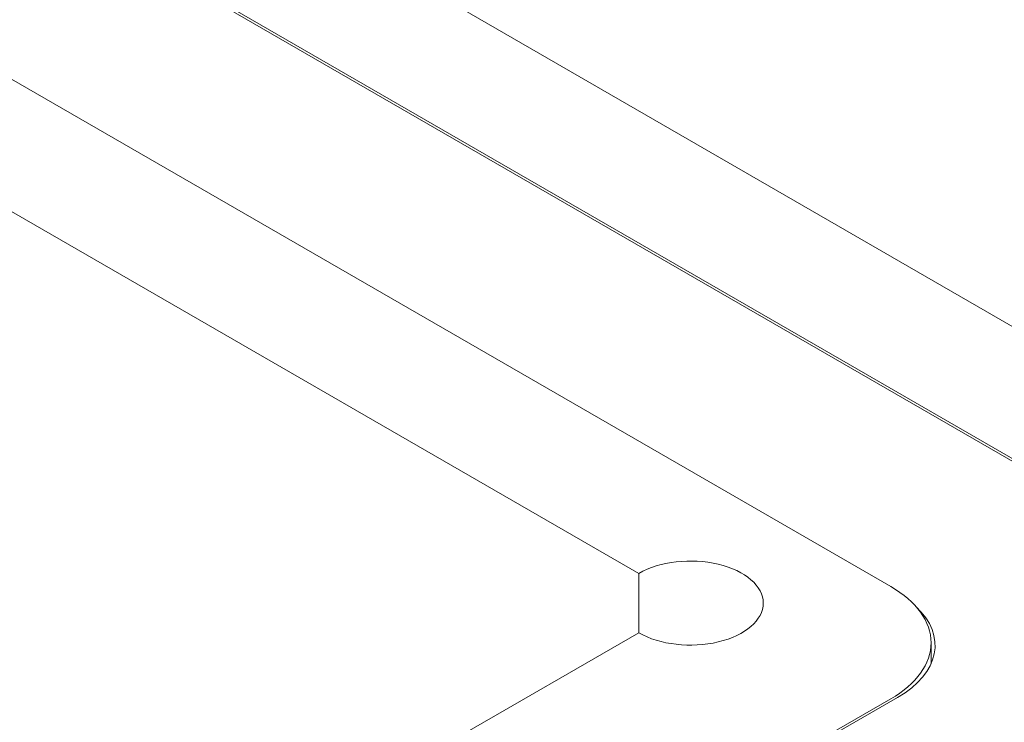
# Model space of a CAD drawing. Units: centimetres. Extents: x -94 to 42, y -30 to 30.
# Drawn here: x -73 to -70, y 0 to 2 of the extents above; entities that cross this region are included whole.
import ezdxf

# ---------------------------------------------------------------- set-up
doc = ezdxf.new("R2010")
doc.units = ezdxf.units.CM
doc.header["$MEASUREMENT"] = 0
doc.layers.add('layer 1', color=7, linetype='Continuous')

msp = doc.modelspace()

# ---------------------------------------------------------------- linework, layer by layer
at = {"layer": 'layer 1', "color": 250, "lineweight": 18}
for points in [[(-63.38681, 18.17722), (-63.38681, 18.17722), (-94.35752, 0.29627), (-94.35752, 0.29627)], [(-48.26149, 11.24151), (-48.26149, 11.24151), (-82.06118, -8.27276), (-82.06118, -8.27276)], [(-82.06467, -8.59321), (-82.06467, -8.59321), (-47.98222, 11.08431), (-47.98222, 11.08431)], [(-80.56565, -7.13579), (-80.56565, -7.13579), (-50.23077, 10.37806), (-50.23077, 10.37806)], [(-48.07395, 7.5694), (-48.07395, 7.5694), (-82.11437, -12.08385), (-82.11437, -12.08385)], [(-74.11524, -5.57128), (-74.11524, -5.57128), (-55.93165, 4.92702), (-55.93165, 4.92702)], [(-75.63386, 4.56648), (-75.63386, 4.56648), (-69.99115, 1.30866), (-69.99115, 1.30866)], [(-70.11136, 0.96165), (-70.11136, 0.96165), (-76.22076, 4.48892), (-76.22076, 4.48892)], [(-70.13257, 0.98206), (-70.13257, 0.98206), (-76.19955, 4.48483), (-76.19955, 4.48483)], [(-76.72988, 4.17865), (-76.72988, 4.17865), (-70.6629, 0.67588), (-70.6629, 0.67588)], [(-71.44072, 0.7167), (-71.44072, 0.7167), (-76.65917, 3.72957), (-76.65917, 3.72957)], [(-78.67442, 2.81102), (-78.67442, 2.81102), (-73.03171, -0.44681), (-73.03171, -0.44681)], [(-73.15192, -0.79382), (-73.15192, -0.79382), (-79.26132, 2.73345), (-79.26132, 2.73345)], [(-73.17313, -0.7734), (-73.17313, -0.7734), (-79.24011, 2.72937), (-79.24011, 2.72937)], [(-71.19552, 0.74486), (-71.19552, 0.74486), (-71.19552, 0.74486), (-71.19552, 0.74486)], [(-71.44072, 0.53299), (-71.44072, 0.53299), (-71.44072, 0.7167), (-71.44072, 0.7167)], [(-71.44072, 0.7167), (-71.44072, 0.7167), (-71.44072, 0.7167), (-71.44072, 0.7167)], [(-70.6629, 0.67588), (-70.6629, 0.67588), (-70.6629, 0.67587), (-70.6629, 0.67587)], [(-71.05662, 0.62485), (-71.05662, 0.62485), (-71.05662, 0.62484), (-71.05662, 0.62484)], [(-70.64169, 0.33295), (-70.51201, 0.40782), (-70.48864, 0.52437), (-70.58527, 0.61436)], [(-70.64169, 0.33295), (-70.51201, 0.40782), (-70.48864, 0.52437), (-70.58527, 0.61436)], [(-70.64169, 0.33295), (-70.51201, 0.40782), (-70.48864, 0.52437), (-70.58527, 0.61436)], [(-70.64169, 0.33295), (-70.51201, 0.40782), (-70.48864, 0.52437), (-70.58527, 0.61436)], [(-70.64169, 0.33295), (-70.51201, 0.40782), (-70.48864, 0.52437), (-70.58527, 0.61436)], [(-70.64169, 0.33295), (-70.51201, 0.40782), (-70.48864, 0.52437), (-70.58527, 0.61436)], [(-70.64169, 0.33295), (-70.51201, 0.40782), (-70.48864, 0.52437), (-70.58527, 0.61436)], [(-70.64169, 0.33295), (-70.51201, 0.40782), (-70.48864, 0.52437), (-70.58527, 0.61436)], [(-70.64169, 0.33295), (-70.51201, 0.40782), (-70.48864, 0.52437), (-70.58527, 0.61436)], [(-70.64169, 0.33295), (-70.51201, 0.40782), (-70.48864, 0.52437), (-70.58527, 0.61436)], [(-70.64169, 0.33295), (-70.51201, 0.40782), (-70.48864, 0.52437), (-70.58527, 0.61436)], [(-70.64169, 0.33295), (-70.51201, 0.40782), (-70.48864, 0.52437), (-70.58527, 0.61436)], [(-70.64169, 0.33295), (-70.51201, 0.40782), (-70.48864, 0.52437), (-70.58527, 0.61436)], [(-70.64169, 0.33295), (-70.51201, 0.40782), (-70.48864, 0.52437), (-70.58527, 0.61436)], [(-70.64169, 0.33295), (-70.51201, 0.40782), (-70.48864, 0.52437), (-70.58527, 0.61436)], [(-70.64169, 0.33295), (-70.51201, 0.40782), (-70.48864, 0.52437), (-70.58527, 0.61436)], [(-70.64169, 0.33295), (-70.51201, 0.40782), (-70.48864, 0.52437), (-70.58527, 0.61436)], [(-70.64169, 0.33295), (-70.51201, 0.40782), (-70.48864, 0.52437), (-70.58527, 0.61436)], [(-70.64169, 0.33295), (-70.51201, 0.40782), (-70.48864, 0.52437), (-70.58527, 0.61436)], [(-70.64169, 0.33295), (-70.51201, 0.40782), (-70.48864, 0.52437), (-70.58527, 0.61436)], [(-70.64169, 0.33295), (-70.51201, 0.40782), (-70.48864, 0.52437), (-70.58527, 0.61436)], [(-70.58527, 0.61436), (-70.58527, 0.61436), (-70.58527, 0.61436), (-70.58527, 0.61436)], [(-71.44072, 0.53299), (-71.44072, 0.53299), (-72.55441, -0.11), (-72.55441, -0.11)], [(-71.44072, 0.53299), (-71.44072, 0.53299), (-71.44072, 0.53299), (-71.44072, 0.53299)], [(-71.19552, 0.50483), (-71.19552, 0.50483), (-71.19552, 0.50483), (-71.19552, 0.50483)], [(-70.53842, 0.43746), (-70.53842, 0.43746), (-70.53842, 0.50237), (-70.53842, 0.50237)], [(-70.53842, 0.50237), (-70.53842, 0.50237), (-70.53842, 0.50237), (-70.53842, 0.50237)], [(-70.64169, 0.33295), (-70.64169, 0.33295), (-72.5933, -0.79382), (-72.5933, -0.79382)], [(-72.57209, -0.7734), (-72.57209, -0.7734), (-70.6629, 0.32887), (-70.6629, 0.32887)], [(-70.6629, 0.32887), (-70.6629, 0.32887), (-70.6629, 0.32886), (-70.6629, 0.32886)], [(-70.64169, 0.33295), (-70.64169, 0.33295), (-70.64169, 0.33295), (-70.64169, 0.33295)]]:
    msp.add_open_spline(points, degree=3, dxfattribs=at)
for points, knots in [([(-71.44072, 0.53299), (-71.37637, 0.49584), (-71.27959, 0.48472), (-71.19552, 0.50483), (-71.19552, 0.50483), (-71.11144, 0.52494), (-71.05662, 0.57231), (-71.05662, 0.62485), (-71.05662, 0.62485), (-71.05662, 0.67739), (-71.11144, 0.72475), (-71.19552, 0.74486), (-71.19552, 0.74486), (-71.27959, 0.76497), (-71.37637, 0.75385), (-71.44072, 0.7167)], [0, 0, 0, 0, 0.2, 0.2, 0.2, 0.2, 0.4, 0.4, 0.4, 0.4, 0.6, 0.6, 0.6, 0.6, 1, 1, 1, 1]), ([(-71.44072, 0.53299), (-71.37637, 0.49584), (-71.27959, 0.48472), (-71.19552, 0.50483), (-71.19552, 0.50483), (-71.11144, 0.52494), (-71.05662, 0.5723), (-71.05662, 0.62485), (-71.05662, 0.62485), (-71.05662, 0.67739), (-71.11144, 0.72475), (-71.19552, 0.74486), (-71.19552, 0.74486), (-71.27959, 0.76497), (-71.37637, 0.75385), (-71.44072, 0.7167)], [0, 0, 0, 0, 0.2, 0.2, 0.2, 0.2, 0.4, 0.4, 0.4, 0.4, 0.6, 0.6, 0.6, 0.6, 1, 1, 1, 1]), ([(-71.44072, 0.53299), (-71.37637, 0.49584), (-71.27959, 0.48472), (-71.19552, 0.50483), (-71.19552, 0.50483), (-71.11144, 0.52494), (-71.05662, 0.5723), (-71.05662, 0.62485), (-71.05662, 0.62485), (-71.05662, 0.67739), (-71.11144, 0.72475), (-71.19552, 0.74486), (-71.19552, 0.74486), (-71.27959, 0.76497), (-71.37637, 0.75385), (-71.44072, 0.7167)], [0, 0, 0, 0, 0.2, 0.2, 0.2, 0.2, 0.4, 0.4, 0.4, 0.4, 0.6, 0.6, 0.6, 0.6, 1, 1, 1, 1]), ([(-71.44072, 0.53299), (-71.37637, 0.49584), (-71.27959, 0.48472), (-71.19552, 0.50483), (-71.19552, 0.50483), (-71.11144, 0.52494), (-71.05662, 0.5723), (-71.05662, 0.62485), (-71.05662, 0.62485), (-71.05662, 0.67739), (-71.11144, 0.72475), (-71.19552, 0.74486), (-71.19552, 0.74486), (-71.27959, 0.76497), (-71.37637, 0.75385), (-71.44072, 0.7167)], [0, 0, 0, 0, 0.2, 0.2, 0.2, 0.2, 0.4, 0.4, 0.4, 0.4, 0.6, 0.6, 0.6, 0.6, 1, 1, 1, 1]), ([(-71.44072, 0.53299), (-71.37637, 0.49584), (-71.27959, 0.48472), (-71.19552, 0.50483), (-71.19552, 0.50483), (-71.11144, 0.52494), (-71.05662, 0.5723), (-71.05662, 0.62485), (-71.05662, 0.62485), (-71.05662, 0.67739), (-71.11144, 0.72475), (-71.19552, 0.74486), (-71.19552, 0.74486), (-71.27959, 0.76497), (-71.37637, 0.75385), (-71.44072, 0.7167)], [0, 0, 0, 0, 0.2, 0.2, 0.2, 0.2, 0.4, 0.4, 0.4, 0.4, 0.6, 0.6, 0.6, 0.6, 1, 1, 1, 1]), ([(-71.44072, 0.53299), (-71.37637, 0.49584), (-71.27959, 0.48472), (-71.19552, 0.50483), (-71.19552, 0.50483), (-71.11144, 0.52494), (-71.05662, 0.5723), (-71.05662, 0.62485), (-71.05662, 0.62485), (-71.05662, 0.67739), (-71.11144, 0.72475), (-71.19552, 0.74486), (-71.19552, 0.74486), (-71.27959, 0.76497), (-71.37637, 0.75385), (-71.44072, 0.7167)], [0, 0, 0, 0, 0.2, 0.2, 0.2, 0.2, 0.4, 0.4, 0.4, 0.4, 0.6, 0.6, 0.6, 0.6, 1, 1, 1, 1]), ([(-71.44072, 0.53299), (-71.37637, 0.49584), (-71.27959, 0.48472), (-71.19552, 0.50483), (-71.19552, 0.50483), (-71.11144, 0.52494), (-71.05662, 0.5723), (-71.05662, 0.62485), (-71.05662, 0.62485), (-71.05662, 0.67739), (-71.11144, 0.72475), (-71.19552, 0.74486), (-71.19552, 0.74486), (-71.27959, 0.76497), (-71.37637, 0.75385), (-71.44072, 0.7167)], [0, 0, 0, 0, 0.2, 0.2, 0.2, 0.2, 0.4, 0.4, 0.4, 0.4, 0.6, 0.6, 0.6, 0.6, 1, 1, 1, 1]), ([(-71.44072, 0.53299), (-71.37637, 0.49584), (-71.27959, 0.48472), (-71.19552, 0.50483), (-71.19552, 0.50483), (-71.11144, 0.52494), (-71.05662, 0.5723), (-71.05662, 0.62485), (-71.05662, 0.62485), (-71.05662, 0.67739), (-71.11144, 0.72475), (-71.19552, 0.74486), (-71.19552, 0.74486), (-71.27959, 0.76497), (-71.37637, 0.75385), (-71.44072, 0.7167)], [0, 0, 0, 0, 0.2, 0.2, 0.2, 0.2, 0.4, 0.4, 0.4, 0.4, 0.6, 0.6, 0.6, 0.6, 1, 1, 1, 1]), ([(-71.44072, 0.53299), (-71.37637, 0.49584), (-71.27959, 0.48472), (-71.19552, 0.50483), (-71.19552, 0.50483), (-71.11144, 0.52494), (-71.05662, 0.5723), (-71.05662, 0.62485), (-71.05662, 0.62485), (-71.05662, 0.67739), (-71.11144, 0.72475), (-71.19552, 0.74486), (-71.19552, 0.74486), (-71.27959, 0.76497), (-71.37637, 0.75385), (-71.44072, 0.7167)], [0, 0, 0, 0, 0.2, 0.2, 0.2, 0.2, 0.4, 0.4, 0.4, 0.4, 0.6, 0.6, 0.6, 0.6, 1, 1, 1, 1]), ([(-71.44072, 0.53299), (-71.37637, 0.49584), (-71.27959, 0.48472), (-71.19552, 0.50483), (-71.19552, 0.50483), (-71.11144, 0.52494), (-71.05662, 0.5723), (-71.05662, 0.62485), (-71.05662, 0.62485), (-71.05662, 0.67739), (-71.11144, 0.72475), (-71.19552, 0.74486), (-71.19552, 0.74486), (-71.27959, 0.76497), (-71.37637, 0.75385), (-71.44072, 0.7167)], [0, 0, 0, 0, 0.2, 0.2, 0.2, 0.2, 0.4, 0.4, 0.4, 0.4, 0.6, 0.6, 0.6, 0.6, 1, 1, 1, 1]), ([(-71.44072, 0.53299), (-71.37637, 0.49584), (-71.27959, 0.48472), (-71.19552, 0.50483), (-71.19552, 0.50483), (-71.11144, 0.52494), (-71.05662, 0.5723), (-71.05662, 0.62485), (-71.05662, 0.62485), (-71.05662, 0.67739), (-71.11144, 0.72475), (-71.19552, 0.74486), (-71.19552, 0.74486), (-71.27959, 0.76497), (-71.37637, 0.75385), (-71.44072, 0.7167)], [0, 0, 0, 0, 0.2, 0.2, 0.2, 0.2, 0.4, 0.4, 0.4, 0.4, 0.6, 0.6, 0.6, 0.6, 1, 1, 1, 1]), ([(-71.44072, 0.53299), (-71.37637, 0.49584), (-71.27959, 0.48472), (-71.19552, 0.50483), (-71.19552, 0.50483), (-71.11144, 0.52494), (-71.05662, 0.5723), (-71.05662, 0.62484), (-71.05662, 0.62484), (-71.05662, 0.67739), (-71.11144, 0.72475), (-71.19552, 0.74486), (-71.19552, 0.74486), (-71.27959, 0.76497), (-71.37637, 0.75385), (-71.44072, 0.7167)], [0, 0, 0, 0, 0.2, 0.2, 0.2, 0.2, 0.4, 0.4, 0.4, 0.4, 0.6, 0.6, 0.6, 0.6, 1, 1, 1, 1]), ([(-71.44072, 0.53299), (-71.37637, 0.49584), (-71.27959, 0.48472), (-71.19552, 0.50483), (-71.19552, 0.50483), (-71.11144, 0.52494), (-71.05662, 0.5723), (-71.05662, 0.62484), (-71.05662, 0.62484), (-71.05662, 0.67739), (-71.11144, 0.72475), (-71.19552, 0.74486), (-71.19552, 0.74486), (-71.27959, 0.76497), (-71.37637, 0.75385), (-71.44072, 0.7167)], [0, 0, 0, 0, 0.2, 0.2, 0.2, 0.2, 0.4, 0.4, 0.4, 0.4, 0.6, 0.6, 0.6, 0.6, 1, 1, 1, 1]), ([(-71.44072, 0.53299), (-71.37637, 0.49584), (-71.27959, 0.48472), (-71.19552, 0.50483), (-71.19552, 0.50483), (-71.11144, 0.52494), (-71.05662, 0.5723), (-71.05662, 0.62484), (-71.05662, 0.62484), (-71.05662, 0.67739), (-71.11144, 0.72475), (-71.19552, 0.74486), (-71.19552, 0.74486), (-71.27959, 0.76497), (-71.37637, 0.75385), (-71.44072, 0.7167)], [0, 0, 0, 0, 0.2, 0.2, 0.2, 0.2, 0.4, 0.4, 0.4, 0.4, 0.6, 0.6, 0.6, 0.6, 1, 1, 1, 1]), ([(-71.44072, 0.53299), (-71.37637, 0.49584), (-71.27959, 0.48472), (-71.19552, 0.50483), (-71.19552, 0.50483), (-71.11144, 0.52494), (-71.05662, 0.5723), (-71.05662, 0.62484), (-71.05662, 0.62484), (-71.05662, 0.67739), (-71.11144, 0.72475), (-71.19552, 0.74486), (-71.19552, 0.74486), (-71.27959, 0.76497), (-71.37637, 0.75385), (-71.44072, 0.7167)], [0, 0, 0, 0, 0.2, 0.2, 0.2, 0.2, 0.4, 0.4, 0.4, 0.4, 0.6, 0.6, 0.6, 0.6, 1, 1, 1, 1]), ([(-71.44072, 0.53299), (-71.37637, 0.49584), (-71.27959, 0.48472), (-71.19552, 0.50483), (-71.19552, 0.50483), (-71.11144, 0.52494), (-71.05662, 0.5723), (-71.05662, 0.62484), (-71.05662, 0.62484), (-71.05662, 0.67739), (-71.11144, 0.72475), (-71.19552, 0.74486), (-71.19552, 0.74486), (-71.27959, 0.76497), (-71.37637, 0.75385), (-71.44072, 0.7167)], [0, 0, 0, 0, 0.2, 0.2, 0.2, 0.2, 0.4, 0.4, 0.4, 0.4, 0.6, 0.6, 0.6, 0.6, 1, 1, 1, 1]), ([(-71.44072, 0.53299), (-71.37637, 0.49584), (-71.27959, 0.48472), (-71.19552, 0.50483), (-71.19552, 0.50483), (-71.11144, 0.52494), (-71.05662, 0.5723), (-71.05662, 0.62484), (-71.05662, 0.62484), (-71.05662, 0.67739), (-71.11144, 0.72475), (-71.19552, 0.74486), (-71.19552, 0.74486), (-71.27959, 0.76497), (-71.37637, 0.75385), (-71.44072, 0.7167)], [0, 0, 0, 0, 0.2, 0.2, 0.2, 0.2, 0.4, 0.4, 0.4, 0.4, 0.6, 0.6, 0.6, 0.6, 1, 1, 1, 1]), ([(-71.44072, 0.53299), (-71.37637, 0.49584), (-71.27959, 0.48472), (-71.19552, 0.50483), (-71.19552, 0.50483), (-71.11144, 0.52494), (-71.05662, 0.5723), (-71.05662, 0.62484), (-71.05662, 0.62484), (-71.05662, 0.67739), (-71.11144, 0.72475), (-71.19552, 0.74486), (-71.19552, 0.74486), (-71.27959, 0.76497), (-71.37637, 0.75385), (-71.44072, 0.7167)], [0, 0, 0, 0, 0.2, 0.2, 0.2, 0.2, 0.4, 0.4, 0.4, 0.4, 0.6, 0.6, 0.6, 0.6, 1, 1, 1, 1]), ([(-71.44072, 0.53299), (-71.37637, 0.49584), (-71.27959, 0.48472), (-71.19552, 0.50483), (-71.19552, 0.50483), (-71.11144, 0.52494), (-71.05662, 0.5723), (-71.05662, 0.62484), (-71.05662, 0.62484), (-71.05662, 0.67739), (-71.11144, 0.72475), (-71.19552, 0.74486), (-71.19552, 0.74486), (-71.27959, 0.76497), (-71.37637, 0.75385), (-71.44072, 0.7167)], [0, 0, 0, 0, 0.2, 0.2, 0.2, 0.2, 0.4, 0.4, 0.4, 0.4, 0.6, 0.6, 0.6, 0.6, 1, 1, 1, 1]), ([(-71.44072, 0.53299), (-71.37637, 0.49584), (-71.27959, 0.48472), (-71.19552, 0.50483), (-71.19552, 0.50483), (-71.11144, 0.52494), (-71.05662, 0.5723), (-71.05662, 0.62484), (-71.05662, 0.62484), (-71.05662, 0.67739), (-71.11144, 0.72475), (-71.19552, 0.74486), (-71.19552, 0.74486), (-71.27959, 0.76497), (-71.37637, 0.75385), (-71.44072, 0.7167)], [0, 0, 0, 0, 0.2, 0.2, 0.2, 0.2, 0.4, 0.4, 0.4, 0.4, 0.6, 0.6, 0.6, 0.6, 1, 1, 1, 1]), ([(-71.44072, 0.53299), (-71.37637, 0.49584), (-71.27959, 0.48472), (-71.19552, 0.50483), (-71.19552, 0.50483), (-71.11144, 0.52494), (-71.05662, 0.5723), (-71.05662, 0.62484), (-71.05662, 0.62484), (-71.05662, 0.67738), (-71.11144, 0.72475), (-71.19552, 0.74486), (-71.19552, 0.74486), (-71.27959, 0.76497), (-71.37637, 0.75385), (-71.44072, 0.7167)], [0, 0, 0, 0, 0.2, 0.2, 0.2, 0.2, 0.4, 0.4, 0.4, 0.4, 0.6, 0.6, 0.6, 0.6, 1, 1, 1, 1]), ([(-70.6629, 0.32887), (-70.5832, 0.37488), (-70.53842, 0.43729), (-70.53842, 0.50237), (-70.53842, 0.50237), (-70.53842, 0.56745), (-70.5832, 0.62986), (-70.6629, 0.67588)], [0, 0, 0, 0, 0.3333333, 0.3333333, 0.3333333, 0.3333333, 1, 1, 1, 1]), ([(-70.6629, 0.32887), (-70.5832, 0.37488), (-70.53842, 0.43729), (-70.53842, 0.50237), (-70.53842, 0.50237), (-70.53842, 0.56745), (-70.5832, 0.62986), (-70.6629, 0.67588)], [0, 0, 0, 0, 0.3333333, 0.3333333, 0.3333333, 0.3333333, 1, 1, 1, 1]), ([(-70.6629, 0.32887), (-70.5832, 0.37488), (-70.53842, 0.43729), (-70.53842, 0.50237), (-70.53842, 0.50237), (-70.53842, 0.56745), (-70.5832, 0.62986), (-70.6629, 0.67588)], [0, 0, 0, 0, 0.3333333, 0.3333333, 0.3333333, 0.3333333, 1, 1, 1, 1]), ([(-70.6629, 0.32887), (-70.5832, 0.37488), (-70.53842, 0.43729), (-70.53842, 0.50237), (-70.53842, 0.50237), (-70.53842, 0.56745), (-70.5832, 0.62986), (-70.6629, 0.67588)], [0, 0, 0, 0, 0.3333333, 0.3333333, 0.3333333, 0.3333333, 1, 1, 1, 1]), ([(-70.6629, 0.32887), (-70.5832, 0.37488), (-70.53842, 0.43729), (-70.53842, 0.50237), (-70.53842, 0.50237), (-70.53842, 0.56745), (-70.5832, 0.62986), (-70.6629, 0.67588)], [0, 0, 0, 0, 0.3333333, 0.3333333, 0.3333333, 0.3333333, 1, 1, 1, 1]), ([(-70.6629, 0.32887), (-70.5832, 0.37488), (-70.53842, 0.43729), (-70.53842, 0.50237), (-70.53842, 0.50237), (-70.53842, 0.56745), (-70.5832, 0.62986), (-70.6629, 0.67588)], [0, 0, 0, 0, 0.3333333, 0.3333333, 0.3333333, 0.3333333, 1, 1, 1, 1]), ([(-70.6629, 0.32887), (-70.5832, 0.37488), (-70.53842, 0.43729), (-70.53842, 0.50237), (-70.53842, 0.50237), (-70.53842, 0.56745), (-70.5832, 0.62986), (-70.6629, 0.67588)], [0, 0, 0, 0, 0.3333333, 0.3333333, 0.3333333, 0.3333333, 1, 1, 1, 1]), ([(-70.6629, 0.32887), (-70.5832, 0.37488), (-70.53842, 0.43729), (-70.53842, 0.50237), (-70.53842, 0.50237), (-70.53842, 0.56745), (-70.5832, 0.62986), (-70.6629, 0.67588)], [0, 0, 0, 0, 0.3333333, 0.3333333, 0.3333333, 0.3333333, 1, 1, 1, 1]), ([(-70.6629, 0.32887), (-70.5832, 0.37488), (-70.53842, 0.43729), (-70.53842, 0.50237), (-70.53842, 0.50237), (-70.53842, 0.56745), (-70.5832, 0.62986), (-70.6629, 0.67588)], [0, 0, 0, 0, 0.3333333, 0.3333333, 0.3333333, 0.3333333, 1, 1, 1, 1]), ([(-70.6629, 0.32887), (-70.5832, 0.37488), (-70.53842, 0.43729), (-70.53842, 0.50237), (-70.53842, 0.50237), (-70.53842, 0.56745), (-70.5832, 0.62986), (-70.6629, 0.67588)], [0, 0, 0, 0, 0.3333333, 0.3333333, 0.3333333, 0.3333333, 1, 1, 1, 1]), ([(-70.6629, 0.32887), (-70.5832, 0.37488), (-70.53842, 0.43729), (-70.53842, 0.50237), (-70.53842, 0.50237), (-70.53842, 0.56745), (-70.5832, 0.62986), (-70.6629, 0.67588)], [0, 0, 0, 0, 0.3333333, 0.3333333, 0.3333333, 0.3333333, 1, 1, 1, 1]), ([(-70.6629, 0.32887), (-70.5832, 0.37488), (-70.53842, 0.43729), (-70.53842, 0.50237), (-70.53842, 0.50237), (-70.53842, 0.56745), (-70.5832, 0.62986), (-70.6629, 0.67588)], [0, 0, 0, 0, 0.3333333, 0.3333333, 0.3333333, 0.3333333, 1, 1, 1, 1]), ([(-70.6629, 0.32886), (-70.5832, 0.37488), (-70.53842, 0.43729), (-70.53842, 0.50237), (-70.53842, 0.50237), (-70.53842, 0.56745), (-70.5832, 0.62986), (-70.6629, 0.67588)], [0, 0, 0, 0, 0.3333333, 0.3333333, 0.3333333, 0.3333333, 1, 1, 1, 1]), ([(-70.6629, 0.32886), (-70.5832, 0.37488), (-70.53842, 0.43729), (-70.53842, 0.50237), (-70.53842, 0.50237), (-70.53842, 0.56745), (-70.5832, 0.62986), (-70.6629, 0.67588)], [0, 0, 0, 0, 0.3333333, 0.3333333, 0.3333333, 0.3333333, 1, 1, 1, 1]), ([(-70.6629, 0.32886), (-70.5832, 0.37488), (-70.53842, 0.43729), (-70.53842, 0.50237), (-70.53842, 0.50237), (-70.53842, 0.56745), (-70.5832, 0.62986), (-70.6629, 0.67588)], [0, 0, 0, 0, 0.3333333, 0.3333333, 0.3333333, 0.3333333, 1, 1, 1, 1]), ([(-70.6629, 0.32886), (-70.5832, 0.37488), (-70.53842, 0.43729), (-70.53842, 0.50237), (-70.53842, 0.50237), (-70.53842, 0.56745), (-70.5832, 0.62986), (-70.6629, 0.67588)], [0, 0, 0, 0, 0.3333333, 0.3333333, 0.3333333, 0.3333333, 1, 1, 1, 1]), ([(-70.6629, 0.32886), (-70.5832, 0.37488), (-70.53842, 0.43729), (-70.53842, 0.50237), (-70.53842, 0.50237), (-70.53842, 0.56745), (-70.5832, 0.62986), (-70.6629, 0.67588)], [0, 0, 0, 0, 0.3333333, 0.3333333, 0.3333333, 0.3333333, 1, 1, 1, 1]), ([(-70.6629, 0.32886), (-70.5832, 0.37488), (-70.53842, 0.43729), (-70.53842, 0.50237), (-70.53842, 0.50237), (-70.53842, 0.56745), (-70.5832, 0.62986), (-70.6629, 0.67588)], [0, 0, 0, 0, 0.3333333, 0.3333333, 0.3333333, 0.3333333, 1, 1, 1, 1]), ([(-70.6629, 0.32886), (-70.5832, 0.37488), (-70.53842, 0.43729), (-70.53842, 0.50237), (-70.53842, 0.50237), (-70.53842, 0.56745), (-70.5832, 0.62986), (-70.6629, 0.67588)], [0, 0, 0, 0, 0.3333333, 0.3333333, 0.3333333, 0.3333333, 1, 1, 1, 1]), ([(-70.6629, 0.32886), (-70.5832, 0.37488), (-70.53842, 0.43729), (-70.53842, 0.50237), (-70.53842, 0.50237), (-70.53842, 0.56745), (-70.5832, 0.62986), (-70.6629, 0.67587)], [0, 0, 0, 0, 0.3333333, 0.3333333, 0.3333333, 0.3333333, 1, 1, 1, 1]), ([(-70.6629, 0.32886), (-70.5832, 0.37488), (-70.53842, 0.43729), (-70.53842, 0.50237), (-70.53842, 0.50237), (-70.53842, 0.56745), (-70.5832, 0.62986), (-70.6629, 0.67587)], [0, 0, 0, 0, 0.3333333, 0.3333333, 0.3333333, 0.3333333, 1, 1, 1, 1])]:
    msp.add_open_spline(points, degree=3, knots=knots, dxfattribs=at)

doc.saveas('drawing.dxf')
